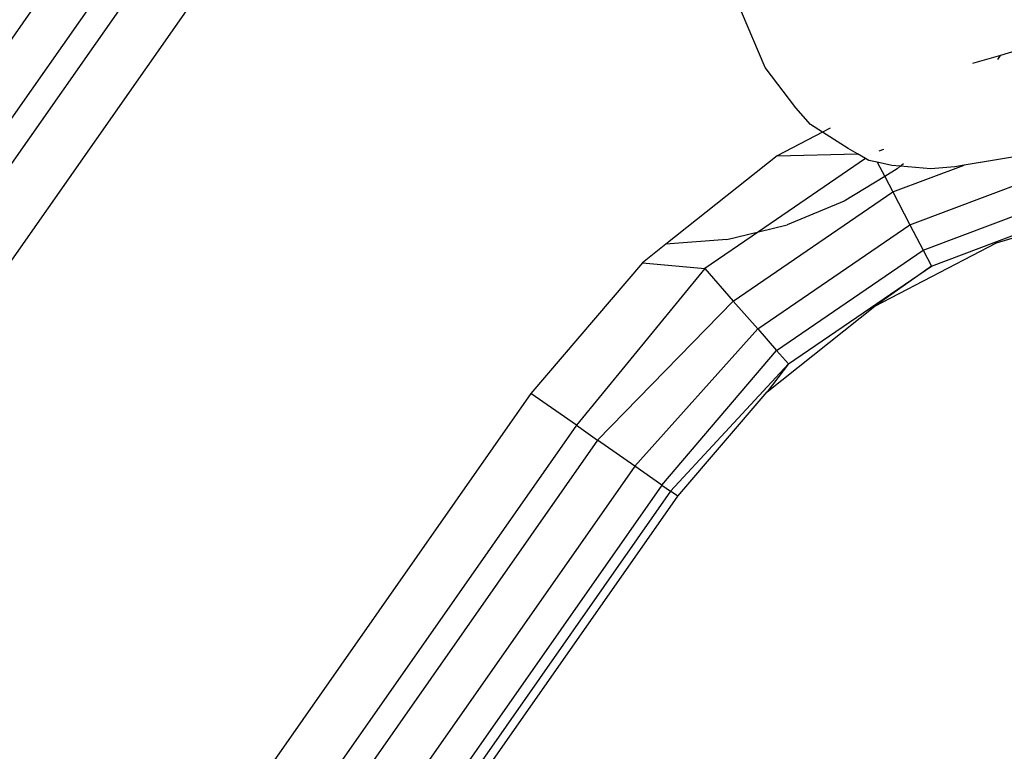
# Model space of a CAD drawing. Units: millimetres. Extents: x -17534 to -7965, y -43779 to -35324.
# Drawn here: x -11767 to -11738, y -42338 to -42317 of the extents above; entities that cross this region are included whole.
import ezdxf

# ---------------------------------------------------------------- set-up
doc = ezdxf.new("R2010")
doc.units = ezdxf.units.MM

msp = doc.modelspace()

# ---------------------------------------------------------------- linework, layer by layer
for p, q in [((-11764.426, -42312.703), (-11823.204, -42396.646)), ((-11763.485, -42313.721), (-11822.094, -42397.423)), ((-11762.739, -42314.007), (-11821.459, -42397.868)), ((-11760.782, -42314.095), (-11820.104, -42398.816)), ((-11745.109, -42318.086), (-11745.812, -42316.427)), ((-11735.287, -42316.899), (-11738.087, -42317.729)), ((-11738.087, -42317.729), (-11738.917, -42317.975)), ((-11738.161, -42317.849), (-11738.087, -42317.729)), ((-11744.192, -42319.296), (-11745.109, -42318.086)), ((-11743.759, -42319.79), (-11744.192, -42319.296)), ((-11743.399, -42320.019), (-11744.754, -42320.724)), ((-11743.399, -42320.019), (-11743.759, -42319.79)), ((-11743.165, -42319.897), (-11743.399, -42320.019)), ((-11742.629, -42320.509), (-11743.399, -42320.019)), ((-11742.35, -42320.67), (-11742.629, -42320.509)), ((-11741.579, -42320.54), (-11741.715, -42320.591)), ((-11735.744, -42320.434), (-11739.172, -42321.003)), ((-11744.754, -42320.724), (-11748.071, -42323.363)), ((-11742.112, -42320.807), (-11745.309, -42322.993)), ((-11744.754, -42320.724), (-11742.35, -42320.67)), ((-11742.112, -42320.807), (-11742.35, -42320.67)), ((-11742.014, -42320.863), (-11742.112, -42320.807)), ((-11741.762, -42320.917), (-11742.014, -42320.863)), ((-11741.762, -42320.917), (-11741.541, -42321.342)), ((-11741.324, -42321.012), (-11741.762, -42320.917)), ((-11740.789, -42322.787), (-11735.642, -42320.85)), ((-11741.171, -42321.116), (-11741.541, -42321.342)), ((-11741.076, -42321.034), (-11741.324, -42321.012)), ((-11741.301, -42321.804), (-11739.172, -42321.003)), ((-11741.171, -42321.116), (-11741.076, -42321.034)), ((-11741.076, -42321.034), (-11740.983, -42320.955)), ((-11740.161, -42321.116), (-11741.076, -42321.034)), ((-11739.452, -42321.049), (-11740.161, -42321.116)), ((-11739.172, -42321.003), (-11739.452, -42321.049)), ((-11741.541, -42321.342), (-11742.747, -42322.081)), ((-11741.541, -42321.342), (-11741.301, -42321.804)), ((-11746.059, -42325.059), (-11741.301, -42321.804)), ((-11741.301, -42321.804), (-11740.789, -42322.787)), ((-11740.396, -42323.541), (-11735.44, -42321.676)), ((-11742.747, -42322.081), (-11744.453, -42322.788)), ((-11740.149, -42324.016), (-11735.313, -42322.195)), ((-11738.2, -42323.317), (-11734.266, -42322.152)), ((-11745.328, -42325.892), (-11740.789, -42322.787)), ((-11745.309, -42322.993), (-11744.453, -42322.788)), ((-11740.789, -42322.787), (-11740.396, -42323.541)), ((-11746.25, -42323.219), (-11748.071, -42323.363)), ((-11745.309, -42322.993), (-11746.91, -42324.089)), ((-11746.25, -42323.219), (-11745.309, -42322.993)), ((-11748.071, -42323.363), (-11748.768, -42323.917)), ((-11744.767, -42326.532), (-11740.396, -42323.541)), ((-11741.84, -42325.212), (-11738.2, -42323.317)), ((-11740.396, -42323.541), (-11740.149, -42324.016)), ((-11748.768, -42323.917), (-11752.099, -42327.817)), ((-11746.91, -42324.089), (-11750.744, -42328.765)), ((-11748.768, -42323.917), (-11746.91, -42324.089)), ((-11746.91, -42324.089), (-11746.059, -42325.059)), ((-11744.415, -42326.934), (-11740.149, -42324.016)), ((-11740.149, -42324.016), (-11741.84, -42325.212)), ((-11750.109, -42329.21), (-11746.059, -42325.059)), ((-11746.059, -42325.059), (-11745.328, -42325.892)), ((-11745.051, -42327.766), (-11741.84, -42325.212)), ((-11748.999, -42329.987), (-11745.328, -42325.892)), ((-11745.328, -42325.892), (-11744.767, -42326.532)), ((-11748.193, -42330.552), (-11744.767, -42326.532)), ((-11744.767, -42326.532), (-11744.415, -42326.934)), ((-11747.93, -42330.736), (-11744.415, -42326.934)), ((-11744.415, -42326.934), (-11745.051, -42327.766)), ((-11752.099, -42327.817), (-11803.185, -42400.776)), ((-11750.744, -42328.765), (-11752.099, -42327.817)), ((-11747.715, -42330.886), (-11745.051, -42327.766)), ((-11750.744, -42328.765), (-11801.831, -42401.725)), ((-11750.744, -42328.765), (-11750.109, -42329.21)), ((-11750.109, -42329.21), (-11801.195, -42402.17)), ((-11748.999, -42329.987), (-11750.109, -42329.21)), ((-11748.999, -42329.987), (-11800.086, -42402.947)), ((-11748.193, -42330.552), (-11748.999, -42329.987)), ((-11748.193, -42330.552), (-11799.28, -42403.511)), ((-11748.193, -42330.552), (-11747.93, -42330.736)), ((-11747.93, -42330.736), (-11799.017, -42403.695)), ((-11798.802, -42403.846), (-11747.715, -42330.886)), ((-11747.715, -42330.886), (-11747.93, -42330.736))]:
    msp.add_line(p, q)

doc.saveas('drawing.dxf')
